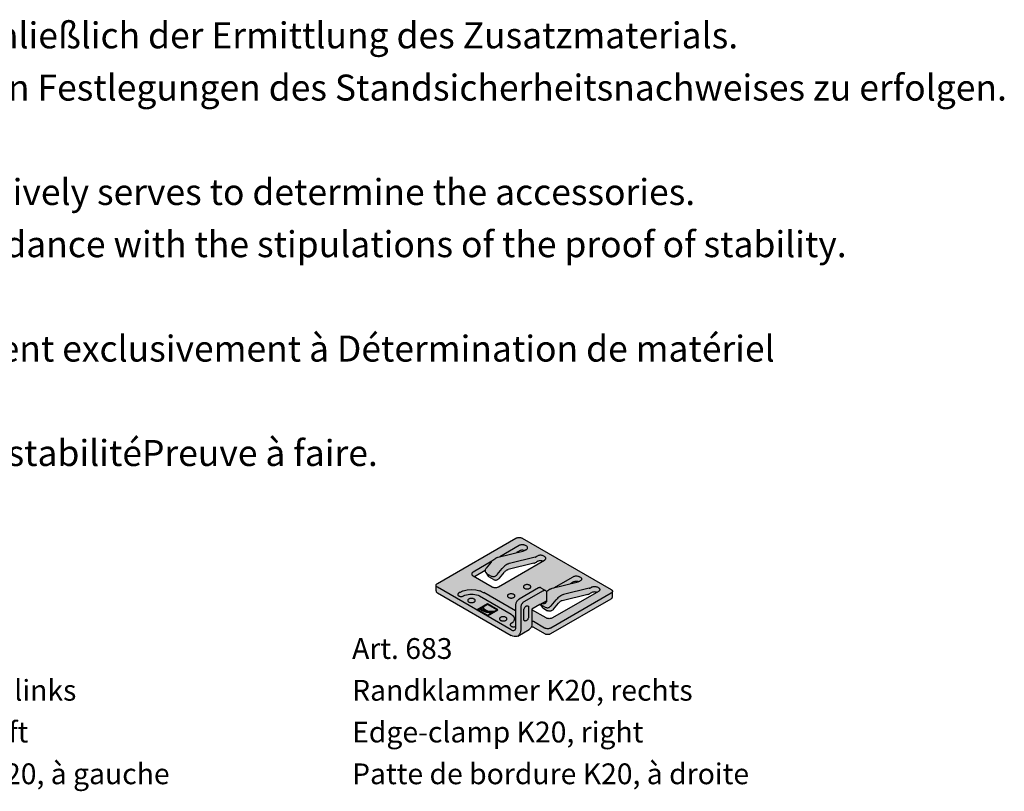
# Model space of a CAD drawing. Units: metres. Extents: x 0 to 18.9, y -0.6 to 0.9.
# Drawn here: x 17.4 to 17.8, y -0.2 to 0.2 of the extents above; entities that cross this region are included whole.
import ezdxf

# ---------------------------------------------------------------- set-up
doc = ezdxf.new("R2010")
doc.units = ezdxf.units.M
doc.linetypes.add('AUSGEZOGEN', pattern=[0])
doc.layers.add('XR$17$TB_816_1', color=7, linetype='AUSGEZOGEN')
doc.styles.add('ARIAL', font='ARIAL.TTF')

msp = doc.modelspace()

# ---------------------------------------------------------------- hatches: boundary and pattern name
at = {"layer": 'XR$17$TB_816_1', "linetype": 'AUSGEZOGEN', "lineweight": -3, "true_color": 0xd9d9d2, "transparency": 33554687}
h = msp.add_hatch(color=254, dxfattribs=at)
h.paths.add_polyline_path([(17.58926, -0.11504), (17.58981, -0.11482), (17.59028, -0.11446), (17.59065, -0.11397), (17.59093, -0.11336), (17.5907, -0.1143), (17.59515, -0.11173), (17.59562, -0.11137), (17.596, -0.11088), (17.59627, -0.11027), (17.59628, -0.11025), (17.59699, -0.11042), (17.59713, -0.11047), (17.59726, -0.11053), (17.60261, -0.11362), (17.60286, -0.11374), (17.60315, -0.11385), (17.60347, -0.11392), (17.6038, -0.11397), (17.60413, -0.11398), (17.60447, -0.11397), (17.6048, -0.11392), (17.60511, -0.11385), (17.6054, -0.11374), (17.60566, -0.11362), (17.63468, -0.09686), (17.6349, -0.09671), (17.63508, -0.09655), (17.63521, -0.09637), (17.63529, -0.09618), (17.63531, -0.09598), (17.63531, -0.09385), (17.63468, -0.09422), (17.6349, -0.09407), (17.63508, -0.0939), (17.63521, -0.09372), (17.63529, -0.09353), (17.63531, -0.09334), (17.63529, -0.09314), (17.63521, -0.09295), (17.63508, -0.09277), (17.6349, -0.0926), (17.63468, -0.09245), (17.59191, -0.06776), (17.59166, -0.06764), (17.59137, -0.06753), (17.59105, -0.06746), (17.59073, -0.06741), (17.59039, -0.0674), (17.59005, -0.06741), (17.58972, -0.06746), (17.58941, -0.06753), (17.58912, -0.06764), (17.58886, -0.06776), (17.55106, -0.08959), (17.55084, -0.08974), (17.55066, -0.0899), (17.55053, -0.09008), (17.55045, -0.09027), (17.55043, -0.09047), (17.55045, -0.09066), (17.55053, -0.09086), (17.55066, -0.09104), (17.55084, -0.0912), (17.55106, -0.09135), (17.55043, -0.09099), (17.55043, -0.09312), (17.55045, -0.09331), (17.55053, -0.0935), (17.55066, -0.09368), (17.55084, -0.09385), (17.55106, -0.094), (17.58657, -0.1145), (17.58729, -0.11485), (17.58798, -0.11506), (17.58865, -0.11512)])
h.paths.add_polyline_path([(17.6014, -0.10099), (17.60159, -0.10118), (17.60181, -0.10134), (17.6041, -0.10266), (17.60435, -0.10278), (17.60464, -0.10285), (17.60494, -0.10288), (17.60525, -0.10287), (17.60557, -0.10281), (17.60588, -0.1027), (17.60619, -0.10256), (17.60647, -0.10238), (17.60673, -0.10216), (17.60696, -0.10192), (17.60931, -0.09906), (17.60952, -0.09882), (17.60974, -0.0986), (17.60996, -0.09841), (17.61019, -0.09823), (17.61042, -0.09809), (17.61055, -0.09802), (17.61068, -0.09795), (17.6108, -0.0979), (17.61093, -0.09786), (17.61105, -0.09782), (17.62343, -0.09478), (17.62368, -0.09471), (17.62393, -0.09462), (17.62418, -0.09451), (17.62444, -0.09439), (17.62469, -0.09425), (17.62513, -0.094), (17.62539, -0.09387), (17.62568, -0.09377), (17.62599, -0.09369), (17.62632, -0.09365), (17.62666, -0.09363), (17.627, -0.09365), (17.62733, -0.09369), (17.62777, -0.0938), (17.60642, -0.10612), (17.60617, -0.10625), (17.60588, -0.10635), (17.60556, -0.10643), (17.60524, -0.10647), (17.6049, -0.10649), (17.60456, -0.10647), (17.60423, -0.10643), (17.60392, -0.10635), (17.60363, -0.10625), (17.60337, -0.10612), (17.5965, -0.10215), (17.5965, -0.10193), (17.6004, -0.09968), (17.60051, -0.09964)], flags=16)
h.paths.add_polyline_path([(17.57897, -0.08789), (17.57929, -0.08788), (17.5796, -0.08782), (17.57992, -0.08771), (17.58022, -0.08757), (17.58051, -0.08739), (17.58077, -0.08717), (17.581, -0.08693), (17.58334, -0.08407), (17.58355, -0.08383), (17.58377, -0.08361), (17.58399, -0.08342), (17.58422, -0.08324), (17.58445, -0.0831), (17.58458, -0.08303), (17.58471, -0.08296), (17.58484, -0.08291), (17.58496, -0.08287), (17.58509, -0.08283), (17.59746, -0.07979), (17.59771, -0.07972), (17.59796, -0.07963), (17.59822, -0.07952), (17.59847, -0.0794), (17.59873, -0.07926), (17.59917, -0.07901), (17.59943, -0.07888), (17.59972, -0.07878), (17.60003, -0.0787), (17.60036, -0.07866), (17.6007, -0.07864), (17.60103, -0.07866), (17.60136, -0.0787), (17.60181, -0.07881), (17.58046, -0.09113), (17.5802, -0.09126), (17.57991, -0.09136), (17.5796, -0.09144), (17.57927, -0.09148), (17.57893, -0.0915), (17.57859, -0.09148), (17.57826, -0.09144), (17.57795, -0.09136), (17.57766, -0.09126), (17.5774, -0.09113), (17.569, -0.08628), (17.57403, -0.08338), (17.57405, -0.08329), (17.57404, -0.08357), (17.57409, -0.08385), (17.57418, -0.0841), (17.57433, -0.08432), (17.57544, -0.086), (17.57562, -0.08619), (17.57584, -0.08635), (17.57813, -0.08767), (17.57839, -0.08779), (17.57867, -0.08786)], flags=16)
h.paths.add_polyline_path([(17.58861, -0.10274), (17.58886, -0.10288), (17.58886, -0.10293)], flags=16)
h.paths.add_polyline_path([(17.5773, -0.07883), (17.57689, -0.07931), (17.57724, -0.07888), (17.57728, -0.07886)], flags=16)
h.paths.add_polyline_path([(17.60293, -0.09282), (17.60273, -0.0928), (17.60251, -0.09282), (17.60227, -0.09289), (17.60203, -0.09301), (17.60267, -0.09264), (17.60311, -0.0929)], flags=16)
h.paths.add_polyline_path([(17.59125, -0.07363), (17.59158, -0.07359), (17.59191, -0.07357), (17.59225, -0.07359), (17.59258, -0.07363), (17.59297, -0.07372), (17.59296, -0.07373), (17.59287, -0.07376), (17.59275, -0.07379), (17.58907, -0.0747), (17.59039, -0.07394), (17.59064, -0.07381), (17.59093, -0.07371)], flags=16)
h.paths.add_polyline_path([(17.58808, -0.10705), (17.58815, -0.10656), (17.58808, -0.10608), (17.58829, -0.10656)], flags=16)
h.paths.add_polyline_path([(17.58886, -0.11012), (17.58886, -0.11023), (17.58822, -0.11032), (17.58845, -0.11026)], flags=16)
h.paths.add_polyline_path([(17.60354, -0.09353), (17.60354, -0.09362), (17.60349, -0.09339), (17.60339, -0.09318), (17.60361, -0.09347)], flags=16)
h.paths.add_polyline_path([(17.61721, -0.08862), (17.61754, -0.08858), (17.61788, -0.08856), (17.61822, -0.08858), (17.61855, -0.08862), (17.61893, -0.08871), (17.61884, -0.08875), (17.61872, -0.08878), (17.61503, -0.08969), (17.61635, -0.08893), (17.61661, -0.0888), (17.6169, -0.0887)], flags=16)
h.paths.add_polyline_path([(17.60352, -0.09815), (17.60348, -0.0983), (17.60341, -0.09846)], flags=16)
h.paths.add_polyline_path([(17.60303, -0.099), (17.60292, -0.0991), (17.60314, -0.09888)], flags=16)
h.paths.add_polyline_path([(17.60108, -0.09956), (17.60243, -0.09938), (17.6024, -0.09939), (17.60237, -0.0994), (17.60235, -0.09941)], flags=16)

# ---------------------------------------------------------------- linework, layer by layer
at = {"layer": 'XR$17$TB_816_1', "color": 7, "linetype": 'AUSGEZOGEN', "lineweight": -3, "transparency": 33554687}
for p, q in [((17.55106, -0.08959), (17.58886, -0.06776)), ((17.58886, -0.06776), (17.58912, -0.06764)), ((17.58912, -0.06764), (17.58941, -0.06753)), ((17.58941, -0.06753), (17.58972, -0.06746)), ((17.58972, -0.06746), (17.59005, -0.06741)), ((17.59005, -0.06741), (17.59039, -0.0674)), ((17.59039, -0.0674), (17.59072, -0.06741)), ((17.59072, -0.06741), (17.59106, -0.06746)), ((17.59125, -0.07099), (17.59093, -0.07106)), ((17.59106, -0.06746), (17.59137, -0.06753)), ((17.59158, -0.07094), (17.59125, -0.07099)), ((17.59137, -0.06753), (17.59166, -0.06764)), ((17.59192, -0.07093), (17.59158, -0.07094)), ((17.59166, -0.06764), (17.59192, -0.06776)), ((17.59192, -0.06776), (17.63468, -0.09245)), ((17.59225, -0.07094), (17.59192, -0.07093)), ((17.59258, -0.07099), (17.59225, -0.07094)), ((17.59289, -0.07106), (17.59258, -0.07099)), ((17.58037, -0.07684), (17.59275, -0.07379)), ((17.59039, -0.07129), (17.58108, -0.07666)), ((17.59039, -0.07394), (17.58907, -0.0747)), ((17.59064, -0.07116), (17.59039, -0.07129)), ((17.59064, -0.07381), (17.59039, -0.07394)), ((17.59093, -0.07106), (17.59064, -0.07116)), ((17.59093, -0.07371), (17.59064, -0.07381)), ((17.59125, -0.07363), (17.59093, -0.07371)), ((17.59158, -0.07359), (17.59125, -0.07363)), ((17.59192, -0.07357), (17.59158, -0.07359)), ((17.59225, -0.07359), (17.59192, -0.07357)), ((17.59258, -0.07363), (17.59225, -0.07359)), ((17.59289, -0.07371), (17.59258, -0.07363)), ((17.59287, -0.07376), (17.59275, -0.07379)), ((17.593, -0.07371), (17.59287, -0.07376)), ((17.59318, -0.07116), (17.59289, -0.07106)), ((17.59296, -0.07373), (17.59289, -0.07371)), ((17.59313, -0.07366), (17.593, -0.07371)), ((17.59325, -0.0736), (17.59313, -0.07366)), ((17.59344, -0.07129), (17.59318, -0.07116)), ((17.59338, -0.07353), (17.59325, -0.0736)), ((17.59338, -0.07353), (17.59382, -0.07327)), ((17.59382, -0.07151), (17.59344, -0.07129)), ((17.59404, -0.07166), (17.59382, -0.07151)), ((17.59382, -0.07327), (17.59404, -0.07313)), ((17.59422, -0.07183), (17.59404, -0.07166)), ((17.59404, -0.07313), (17.59422, -0.07296)), ((17.59435, -0.07201), (17.59422, -0.07183)), ((17.59422, -0.07296), (17.59435, -0.07278)), ((17.59443, -0.0722), (17.59435, -0.07201)), ((17.59435, -0.07278), (17.59443, -0.07259)), ((17.59446, -0.07239), (17.59443, -0.0722)), ((17.59443, -0.07259), (17.59446, -0.07239)), ((17.57728, -0.07885), (17.56824, -0.08408)), ((17.57689, -0.07931), (17.57454, -0.08217)), ((17.57689, -0.07931), (17.5773, -0.07883)), ((17.5773, -0.07883), (17.57774, -0.0784)), ((17.57774, -0.0784), (17.57819, -0.078)), ((17.57819, -0.078), (17.57865, -0.07766)), ((17.57865, -0.07766), (17.57911, -0.07736)), ((17.57911, -0.07736), (17.57936, -0.07722)), ((17.57936, -0.07722), (17.57962, -0.0771)), ((17.57962, -0.0771), (17.57987, -0.077)), ((17.57987, -0.077), (17.58012, -0.07691)), ((17.58012, -0.07691), (17.58037, -0.07684)), ((17.58046, -0.09113), (17.60261, -0.07834)), ((17.58445, -0.08045), (17.58399, -0.08074)), ((17.58471, -0.08031), (17.58445, -0.08045)), ((17.58497, -0.08019), (17.58471, -0.08031)), ((17.58522, -0.08008), (17.58497, -0.08019)), ((17.59746, -0.07979), (17.58509, -0.08283)), ((17.58547, -0.07999), (17.58522, -0.08008)), ((17.58572, -0.07992), (17.58547, -0.07999)), ((17.5981, -0.07688), (17.58572, -0.07992)), ((17.59746, -0.07979), (17.59771, -0.07972)), ((17.59771, -0.07972), (17.59796, -0.07963)), ((17.59796, -0.07963), (17.59822, -0.07952)), ((17.5981, -0.07688), (17.59822, -0.07684)), ((17.59822, -0.07684), (17.59835, -0.0768)), ((17.59822, -0.07952), (17.59847, -0.0794)), ((17.59835, -0.0768), (17.59847, -0.07675)), ((17.59847, -0.07675), (17.5986, -0.07669)), ((17.59847, -0.0794), (17.59873, -0.07926)), ((17.5986, -0.07669), (17.59873, -0.07662)), ((17.59917, -0.07636), (17.59873, -0.07662)), ((17.59917, -0.07901), (17.59873, -0.07926)), ((17.59943, -0.07623), (17.59917, -0.07636)), ((17.59943, -0.07888), (17.59917, -0.07901)), ((17.59972, -0.07613), (17.59943, -0.07623)), ((17.59972, -0.07878), (17.59943, -0.07888)), ((17.60003, -0.07606), (17.59972, -0.07613)), ((17.60003, -0.0787), (17.59972, -0.07878)), ((17.60036, -0.07601), (17.60003, -0.07606)), ((17.60036, -0.07866), (17.60003, -0.0787)), ((17.6007, -0.076), (17.60036, -0.07601)), ((17.6007, -0.07864), (17.60036, -0.07866)), ((17.60103, -0.07601), (17.6007, -0.076)), ((17.60103, -0.07866), (17.6007, -0.07864)), ((17.60136, -0.07606), (17.60103, -0.07601)), ((17.60136, -0.0787), (17.60103, -0.07866)), ((17.60168, -0.07613), (17.60136, -0.07606)), ((17.60168, -0.07878), (17.60136, -0.0787)), ((17.60197, -0.07623), (17.60168, -0.07613)), ((17.60179, -0.07882), (17.60168, -0.07878)), ((17.60222, -0.07636), (17.60197, -0.07623)), ((17.60261, -0.07658), (17.60222, -0.07636)), ((17.60283, -0.07673), (17.60261, -0.07658)), ((17.60261, -0.07834), (17.60283, -0.0782)), ((17.603, -0.0769), (17.60283, -0.07673)), ((17.60283, -0.0782), (17.603, -0.07803)), ((17.60313, -0.07708), (17.603, -0.0769)), ((17.603, -0.07803), (17.60313, -0.07785)), ((17.60321, -0.07727), (17.60313, -0.07708)), ((17.60313, -0.07785), (17.60321, -0.07766)), ((17.60324, -0.07746), (17.60321, -0.07727)), ((17.60321, -0.07766), (17.60324, -0.07746)), ((17.56763, -0.08476), (17.56761, -0.08496)), ((17.56761, -0.08496), (17.56763, -0.08515)), ((17.56771, -0.08457), (17.56763, -0.08476)), ((17.56763, -0.08515), (17.56771, -0.08534)), ((17.56784, -0.08439), (17.56771, -0.08457)), ((17.56802, -0.08423), (17.56784, -0.08439)), ((17.56824, -0.08408), (17.56802, -0.08423)), ((17.57405, -0.08337), (17.569, -0.08628)), ((17.57405, -0.08329), (17.57404, -0.08357)), ((17.57404, -0.08357), (17.57409, -0.08385)), ((17.5741, -0.083), (17.57405, -0.08329)), ((17.57409, -0.08385), (17.57418, -0.0841)), ((17.5742, -0.08271), (17.5741, -0.083)), ((17.57418, -0.0841), (17.57433, -0.08432)), ((17.57435, -0.08243), (17.5742, -0.08271)), ((17.57433, -0.08432), (17.57451, -0.08452)), ((17.57433, -0.08432), (17.57544, -0.086)), ((17.57454, -0.08217), (17.57435, -0.08243)), ((17.57451, -0.08452), (17.57473, -0.08468)), ((17.57473, -0.08468), (17.57702, -0.086)), ((17.57989, -0.08525), (17.58223, -0.08239)), ((17.581, -0.08693), (17.58334, -0.08407)), ((17.58265, -0.08192), (17.58223, -0.08239)), ((17.58309, -0.08148), (17.58265, -0.08192)), ((17.58353, -0.08109), (17.58309, -0.08148)), ((17.58355, -0.08383), (17.58334, -0.08407)), ((17.58399, -0.08074), (17.58353, -0.08109)), ((17.58377, -0.08361), (17.58355, -0.08383)), ((17.58399, -0.08342), (17.58377, -0.08361)), ((17.58422, -0.08324), (17.58399, -0.08342)), ((17.58445, -0.0831), (17.58422, -0.08324)), ((17.58445, -0.0831), (17.58458, -0.08303)), ((17.58458, -0.08303), (17.58471, -0.08296)), ((17.58471, -0.08296), (17.58484, -0.08291)), ((17.58484, -0.08291), (17.58496, -0.08287)), ((17.58496, -0.08287), (17.58509, -0.08283)), ((17.55053, -0.09008), (17.55066, -0.0899)), ((17.55066, -0.0899), (17.55084, -0.08974)), ((17.55084, -0.08974), (17.55106, -0.08959)), ((17.56771, -0.08534), (17.56784, -0.08553)), ((17.56784, -0.08553), (17.56802, -0.08569)), ((17.56802, -0.08569), (17.56824, -0.08584)), ((17.56824, -0.08584), (17.5774, -0.09113)), ((17.57562, -0.08619), (17.57544, -0.086)), ((17.57584, -0.08635), (17.57562, -0.08619)), ((17.57813, -0.08767), (17.57584, -0.08635)), ((17.57702, -0.086), (17.57728, -0.08611)), ((17.57728, -0.08611), (17.57756, -0.08619)), ((17.57756, -0.08619), (17.57786, -0.08622)), ((17.57786, -0.08622), (17.57818, -0.08621)), ((17.57813, -0.08767), (17.57839, -0.08779)), ((17.57818, -0.08621), (17.57849, -0.08614)), ((17.57839, -0.08779), (17.57867, -0.08786)), ((17.57849, -0.08614), (17.57881, -0.08604)), ((17.57867, -0.08786), (17.57897, -0.08789)), ((17.57881, -0.08604), (17.57911, -0.08589)), ((17.57897, -0.08789), (17.57929, -0.08788)), ((17.57911, -0.08589), (17.5794, -0.08571)), ((17.57929, -0.08788), (17.57961, -0.08782)), ((17.5794, -0.08571), (17.57966, -0.0855)), ((17.57961, -0.08782), (17.57992, -0.08771)), ((17.57966, -0.0855), (17.57989, -0.08525)), ((17.57992, -0.08771), (17.58022, -0.08757)), ((17.58022, -0.08757), (17.58051, -0.08739)), ((17.58051, -0.08739), (17.58077, -0.08717)), ((17.58077, -0.08717), (17.581, -0.08693)), ((17.60634, -0.09183), (17.61872, -0.08878)), ((17.60704, -0.09166), (17.61635, -0.08628)), ((17.61635, -0.08893), (17.61503, -0.08969)), ((17.61635, -0.08628), (17.61661, -0.08615)), ((17.61661, -0.0888), (17.61635, -0.08893)), ((17.61661, -0.08615), (17.6169, -0.08605)), ((17.6169, -0.0887), (17.61661, -0.0888)), ((17.6169, -0.08605), (17.61721, -0.08598)), ((17.61721, -0.08862), (17.6169, -0.0887)), ((17.61721, -0.08598), (17.61754, -0.08593)), ((17.61754, -0.08858), (17.61721, -0.08862)), ((17.61754, -0.08593), (17.61788, -0.08592)), ((17.61788, -0.08856), (17.61754, -0.08858)), ((17.61788, -0.08592), (17.61822, -0.08593)), ((17.61822, -0.08858), (17.61788, -0.08856)), ((17.61822, -0.08593), (17.61855, -0.08598)), ((17.61855, -0.08862), (17.61822, -0.08858)), ((17.61855, -0.08598), (17.61886, -0.08605)), ((17.61886, -0.0887), (17.61855, -0.08862)), ((17.61884, -0.08875), (17.61872, -0.08878)), ((17.61896, -0.0887), (17.61884, -0.08875)), ((17.61886, -0.08605), (17.61915, -0.08615)), ((17.61892, -0.08872), (17.61886, -0.0887)), ((17.61909, -0.08865), (17.61896, -0.0887)), ((17.61922, -0.08859), (17.61909, -0.08865)), ((17.61915, -0.08615), (17.61941, -0.08628)), ((17.61935, -0.08852), (17.61922, -0.08859)), ((17.61979, -0.08826), (17.61935, -0.08852)), ((17.61979, -0.0865), (17.61941, -0.08628)), ((17.61979, -0.0865), (17.62001, -0.08665)), ((17.62001, -0.08812), (17.61979, -0.08826)), ((17.62001, -0.08665), (17.62019, -0.08682)), ((17.62019, -0.08795), (17.62001, -0.08812)), ((17.62019, -0.08682), (17.62032, -0.087)), ((17.62032, -0.08777), (17.62019, -0.08795)), ((17.62032, -0.087), (17.62039, -0.08719)), ((17.62039, -0.08758), (17.62032, -0.08777)), ((17.62039, -0.08719), (17.62042, -0.08738)), ((17.62042, -0.08738), (17.62039, -0.08758)), ((17.55043, -0.09047), (17.55045, -0.09027)), ((17.55045, -0.09066), (17.55043, -0.09047)), ((17.55043, -0.09312), (17.55043, -0.09047)), ((17.55043, -0.09312), (17.55045, -0.09331)), ((17.55045, -0.09027), (17.55053, -0.09008)), ((17.55053, -0.09086), (17.55045, -0.09066)), ((17.55045, -0.09331), (17.55053, -0.0935)), ((17.55066, -0.09104), (17.55053, -0.09086)), ((17.55053, -0.0935), (17.55066, -0.09368)), ((17.55084, -0.0912), (17.55066, -0.09104)), ((17.55066, -0.09368), (17.55084, -0.09385)), ((17.55106, -0.09135), (17.55084, -0.0912)), ((17.55084, -0.09385), (17.55106, -0.094)), ((17.58657, -0.11185), (17.55106, -0.09135)), ((17.55106, -0.094), (17.58657, -0.1145)), ((17.56097, -0.09459), (17.56091, -0.09473)), ((17.56107, -0.09445), (17.56097, -0.09459)), ((17.56107, -0.09445), (17.56121, -0.09427)), ((17.56121, -0.09427), (17.56133, -0.09416)), ((17.56133, -0.09416), (17.56147, -0.09404)), ((17.56147, -0.09404), (17.56162, -0.09392)), ((17.5618, -0.09384), (17.56162, -0.09392)), ((17.5618, -0.09384), (17.56336, -0.09314)), ((17.56336, -0.09314), (17.56353, -0.09309)), ((17.56353, -0.09309), (17.56544, -0.09264)), ((17.56544, -0.09264), (17.56748, -0.09248)), ((17.56581, -0.09478), (17.56663, -0.09467)), ((17.56663, -0.09467), (17.56748, -0.09463)), ((17.56748, -0.09248), (17.56952, -0.09264)), ((17.56748, -0.09463), (17.56832, -0.09467)), ((17.56832, -0.09467), (17.56915, -0.09478)), ((17.56952, -0.09264), (17.57142, -0.09309)), ((17.57159, -0.09314), (17.57142, -0.09309)), ((17.57159, -0.09314), (17.57316, -0.09384)), ((17.57316, -0.09384), (17.57334, -0.09392)), ((17.58861, -0.10274), (17.57334, -0.09392)), ((17.5774, -0.09113), (17.57766, -0.09126)), ((17.57766, -0.09126), (17.57795, -0.09136)), ((17.57795, -0.09136), (17.57826, -0.09144)), ((17.57826, -0.09144), (17.57859, -0.09148)), ((17.57859, -0.09148), (17.57893, -0.0915)), ((17.57893, -0.0915), (17.57927, -0.09148)), ((17.57927, -0.09148), (17.5796, -0.09144)), ((17.5796, -0.09144), (17.57991, -0.09136)), ((17.57991, -0.09136), (17.5802, -0.09126)), ((17.5802, -0.09126), (17.58046, -0.09113)), ((17.58552, -0.09471), (17.58531, -0.09481)), ((17.58576, -0.09462), (17.58552, -0.09471)), ((17.58602, -0.09456), (17.58576, -0.09462)), ((17.58629, -0.09452), (17.58602, -0.09456)), ((17.58657, -0.09451), (17.58629, -0.09452)), ((17.58685, -0.09452), (17.58657, -0.09451)), ((17.58712, -0.09456), (17.58685, -0.09452)), ((17.58738, -0.09462), (17.58712, -0.09456)), ((17.58762, -0.09471), (17.58738, -0.09462)), ((17.58783, -0.09481), (17.58762, -0.09471)), ((17.59974, -0.09168), (17.59039, -0.09708)), ((17.59245, -0.09097), (17.59242, -0.09113)), ((17.59242, -0.09113), (17.59245, -0.09129)), ((17.59251, -0.09081), (17.59245, -0.09097)), ((17.59245, -0.09129), (17.59251, -0.09145)), ((17.59262, -0.09066), (17.59251, -0.09081)), ((17.59251, -0.09145), (17.59262, -0.0916)), ((17.59276, -0.09053), (17.59262, -0.09066)), ((17.59262, -0.0916), (17.59276, -0.09174)), ((17.60203, -0.09301), (17.59268, -0.09841)), ((17.59295, -0.0904), (17.59276, -0.09053)), ((17.59276, -0.09174), (17.59295, -0.09186)), ((17.59316, -0.0903), (17.59295, -0.0904)), ((17.59295, -0.09186), (17.59316, -0.09196)), ((17.5934, -0.09022), (17.59316, -0.0903)), ((17.59316, -0.09196), (17.5934, -0.09205)), ((17.59365, -0.09015), (17.5934, -0.09022)), ((17.5934, -0.09205), (17.59365, -0.09211)), ((17.59393, -0.09012), (17.59365, -0.09015)), ((17.59365, -0.09211), (17.59393, -0.09215)), ((17.59421, -0.0901), (17.59393, -0.09012)), ((17.59393, -0.09215), (17.59421, -0.09216)), ((17.59448, -0.09012), (17.59421, -0.0901)), ((17.59421, -0.09216), (17.59448, -0.09215)), ((17.59476, -0.09015), (17.59448, -0.09012)), ((17.59448, -0.09215), (17.59476, -0.09211)), ((17.59502, -0.09022), (17.59476, -0.09015)), ((17.59476, -0.09211), (17.59502, -0.09205)), ((17.59525, -0.0903), (17.59502, -0.09022)), ((17.59502, -0.09205), (17.59525, -0.09196)), ((17.59547, -0.0904), (17.59525, -0.0903)), ((17.59525, -0.09196), (17.59547, -0.09186)), ((17.59565, -0.09053), (17.59547, -0.0904)), ((17.59547, -0.09186), (17.59565, -0.09174)), ((17.59579, -0.09066), (17.59565, -0.09053)), ((17.59565, -0.09174), (17.59579, -0.0916)), ((17.5959, -0.09081), (17.59579, -0.09066)), ((17.59579, -0.0916), (17.5959, -0.09145)), ((17.59597, -0.09097), (17.5959, -0.09081)), ((17.5959, -0.09145), (17.59597, -0.09129)), ((17.59599, -0.09113), (17.59597, -0.09097)), ((17.59597, -0.09129), (17.59599, -0.09113)), ((17.59998, -0.09157), (17.59974, -0.09168)), ((17.60021, -0.0915), (17.59998, -0.09157)), ((17.60044, -0.09147), (17.60021, -0.0915)), ((17.60064, -0.0915), (17.60044, -0.09147)), ((17.60082, -0.09158), (17.60064, -0.0915)), ((17.60082, -0.09158), (17.60311, -0.0929)), ((17.60203, -0.09301), (17.60227, -0.09289)), ((17.60227, -0.09289), (17.60251, -0.09282)), ((17.60251, -0.09282), (17.60273, -0.0928)), ((17.60273, -0.0928), (17.60293, -0.09282)), ((17.60293, -0.09282), (17.60311, -0.0929)), ((17.60311, -0.0929), (17.60327, -0.09302)), ((17.60327, -0.09302), (17.60339, -0.09318)), ((17.60339, -0.09318), (17.60349, -0.09338)), ((17.60349, -0.09338), (17.60354, -0.09362)), ((17.60353, -0.09356), (17.6037, -0.09339)), ((17.60354, -0.09362), (17.60356, -0.09389)), ((17.60356, -0.09389), (17.60356, -0.09785)), ((17.6037, -0.09339), (17.60415, -0.09299)), ((17.60415, -0.09299), (17.60461, -0.09265)), ((17.60461, -0.09265), (17.60507, -0.09235)), ((17.60507, -0.09235), (17.60533, -0.09222)), ((17.60533, -0.09222), (17.60559, -0.09209)), ((17.60559, -0.09209), (17.60584, -0.09199)), ((17.63468, -0.09422), (17.60566, -0.11097)), ((17.60584, -0.09199), (17.60609, -0.0919)), ((17.60609, -0.0919), (17.60634, -0.09183)), ((17.62857, -0.09334), (17.60643, -0.10612)), ((17.62406, -0.09187), (17.61168, -0.09492)), ((17.62343, -0.09478), (17.62368, -0.09471)), ((17.62368, -0.09471), (17.62393, -0.09462)), ((17.62393, -0.09462), (17.62418, -0.09451)), ((17.62406, -0.09187), (17.62419, -0.09183)), ((17.62418, -0.09451), (17.62444, -0.09439)), ((17.62419, -0.09183), (17.62431, -0.09179)), ((17.62431, -0.09179), (17.62444, -0.09174)), ((17.62444, -0.09174), (17.62457, -0.09168)), ((17.62444, -0.09439), (17.62469, -0.09425)), ((17.62457, -0.09168), (17.62469, -0.09161)), ((17.62469, -0.09161), (17.62514, -0.09135)), ((17.62514, -0.094), (17.62469, -0.09425)), ((17.62514, -0.09135), (17.62539, -0.09123)), ((17.62539, -0.09387), (17.62514, -0.094)), ((17.62539, -0.09123), (17.62568, -0.09112)), ((17.62568, -0.09377), (17.62539, -0.09387)), ((17.62568, -0.09112), (17.62599, -0.09105)), ((17.62599, -0.09369), (17.62568, -0.09377)), ((17.62599, -0.09105), (17.62632, -0.091)), ((17.62632, -0.09365), (17.62599, -0.09369)), ((17.62632, -0.091), (17.62666, -0.09099)), ((17.62666, -0.09363), (17.62632, -0.09365)), ((17.62666, -0.09099), (17.627, -0.091)), ((17.627, -0.09365), (17.62666, -0.09363)), ((17.627, -0.091), (17.62733, -0.09105)), ((17.62733, -0.09369), (17.627, -0.09365)), ((17.62733, -0.09105), (17.62764, -0.09112)), ((17.62764, -0.09377), (17.62733, -0.09369)), ((17.62764, -0.09112), (17.62793, -0.09123)), ((17.62775, -0.09381), (17.62764, -0.09377)), ((17.62793, -0.09123), (17.62819, -0.09135)), ((17.62819, -0.09135), (17.62857, -0.09157)), ((17.62857, -0.09157), (17.62879, -0.09172)), ((17.62879, -0.09319), (17.62857, -0.09334)), ((17.62879, -0.09172), (17.62897, -0.09189)), ((17.62897, -0.09302), (17.62879, -0.09319)), ((17.62897, -0.09189), (17.6291, -0.09207)), ((17.6291, -0.09284), (17.62897, -0.09302)), ((17.6291, -0.09207), (17.62918, -0.09226)), ((17.62918, -0.09265), (17.6291, -0.09284)), ((17.62918, -0.09226), (17.6292, -0.09245)), ((17.6292, -0.09245), (17.62918, -0.09265)), ((17.63468, -0.09245), (17.6349, -0.0926)), ((17.6349, -0.09407), (17.63468, -0.09422)), ((17.6349, -0.0926), (17.63508, -0.09277)), ((17.63508, -0.0939), (17.6349, -0.09407)), ((17.63508, -0.09277), (17.63521, -0.09295)), ((17.63521, -0.09372), (17.63508, -0.0939)), ((17.63521, -0.09295), (17.63529, -0.09314)), ((17.63529, -0.09353), (17.63521, -0.09372)), ((17.63529, -0.09314), (17.63531, -0.09334)), ((17.63531, -0.09334), (17.63529, -0.09353)), ((17.63531, -0.09598), (17.63531, -0.09334)), ((17.56091, -0.09473), (17.56089, -0.09488)), ((17.56089, -0.09488), (17.56091, -0.09502)), ((17.56091, -0.09502), (17.56097, -0.09517)), ((17.56097, -0.09517), (17.56107, -0.0953)), ((17.56107, -0.0953), (17.5612, -0.09543)), ((17.5612, -0.09543), (17.56137, -0.09554)), ((17.56137, -0.09554), (17.56156, -0.09564)), ((17.56156, -0.09564), (17.56178, -0.09571)), ((17.56178, -0.09571), (17.56201, -0.09577)), ((17.56201, -0.09577), (17.56226, -0.0958)), ((17.56226, -0.0958), (17.56251, -0.09581)), ((17.56251, -0.09581), (17.56277, -0.0958)), ((17.56277, -0.0958), (17.56301, -0.09577)), ((17.56301, -0.09577), (17.56325, -0.09571)), ((17.56325, -0.09571), (17.56347, -0.09564)), ((17.56347, -0.09564), (17.56366, -0.09554)), ((17.56366, -0.09554), (17.5643, -0.09522)), ((17.5643, -0.09522), (17.56503, -0.09497)), ((17.56503, -0.09497), (17.56581, -0.09478)), ((17.56572, -0.09758), (17.5657, -0.09774)), ((17.5657, -0.09774), (17.56572, -0.09791)), ((17.56578, -0.09743), (17.56572, -0.09758)), ((17.56572, -0.09791), (17.56578, -0.09806)), ((17.56589, -0.09728), (17.56578, -0.09743)), ((17.56578, -0.09806), (17.56589, -0.09821)), ((17.56603, -0.09714), (17.56589, -0.09728)), ((17.56589, -0.09821), (17.56603, -0.09835)), ((17.56622, -0.09702), (17.56603, -0.09714)), ((17.56603, -0.09835), (17.56622, -0.09847)), ((17.56643, -0.09691), (17.56622, -0.09702)), ((17.56622, -0.09847), (17.56643, -0.09858)), ((17.56667, -0.09683), (17.56643, -0.09691)), ((17.56643, -0.09858), (17.56667, -0.09866)), ((17.56693, -0.09677), (17.56667, -0.09683)), ((17.56667, -0.09866), (17.56693, -0.09872)), ((17.5672, -0.09673), (17.56693, -0.09677)), ((17.56693, -0.09872), (17.5672, -0.09876)), ((17.56748, -0.09672), (17.5672, -0.09673)), ((17.5672, -0.09876), (17.56748, -0.09877)), ((17.56776, -0.09673), (17.56748, -0.09672)), ((17.56748, -0.09877), (17.56776, -0.09876)), ((17.56803, -0.09677), (17.56776, -0.09673)), ((17.56776, -0.09876), (17.56803, -0.09872)), ((17.56829, -0.09683), (17.56803, -0.09677)), ((17.56803, -0.09872), (17.56829, -0.09866)), ((17.56852, -0.09691), (17.56829, -0.09683)), ((17.56829, -0.09866), (17.56852, -0.09858)), ((17.56874, -0.09702), (17.56852, -0.09691)), ((17.56852, -0.09858), (17.56874, -0.09847)), ((17.56892, -0.09714), (17.56874, -0.09702)), ((17.56874, -0.09847), (17.56892, -0.09835)), ((17.56906, -0.09728), (17.56892, -0.09714)), ((17.56892, -0.09835), (17.56906, -0.09821)), ((17.56917, -0.09743), (17.56906, -0.09728)), ((17.56906, -0.09821), (17.56917, -0.09806)), ((17.56915, -0.09478), (17.56993, -0.09497)), ((17.56924, -0.09758), (17.56917, -0.09743)), ((17.56917, -0.09806), (17.56924, -0.09791)), ((17.56926, -0.09774), (17.56924, -0.09758)), ((17.56924, -0.09791), (17.56926, -0.09774)), ((17.56993, -0.09497), (17.57065, -0.09522)), ((17.57524, -0.09936), (17.57027, -0.10222)), ((17.57065, -0.09522), (17.57129, -0.09554)), ((17.57129, -0.09554), (17.58657, -0.10436)), ((17.57524, -0.09971), (17.57524, -0.09936)), ((17.5802, -0.10222), (17.57524, -0.09936)), ((17.58481, -0.09538), (17.58479, -0.09554)), ((17.58479, -0.09554), (17.58481, -0.0957)), ((17.58487, -0.09522), (17.58481, -0.09538)), ((17.58481, -0.0957), (17.58487, -0.09586)), ((17.58498, -0.09507), (17.58487, -0.09522)), ((17.58487, -0.09586), (17.58498, -0.09601)), ((17.58513, -0.09494), (17.58498, -0.09507)), ((17.58498, -0.09601), (17.58513, -0.09614)), ((17.58531, -0.09481), (17.58513, -0.09494)), ((17.58513, -0.09614), (17.58531, -0.09627)), ((17.58531, -0.09627), (17.58552, -0.09637)), ((17.58552, -0.09637), (17.58576, -0.09646)), ((17.58576, -0.09646), (17.58602, -0.09652)), ((17.58602, -0.09652), (17.58629, -0.09656)), ((17.58629, -0.09656), (17.58657, -0.09657)), ((17.58657, -0.09657), (17.58685, -0.09656)), ((17.58685, -0.09656), (17.58712, -0.09652)), ((17.58712, -0.09652), (17.58738, -0.09646)), ((17.58738, -0.09646), (17.58762, -0.09637)), ((17.58762, -0.09637), (17.58783, -0.09627)), ((17.58801, -0.09494), (17.58783, -0.09481)), ((17.58783, -0.09627), (17.58801, -0.09614)), ((17.58816, -0.09507), (17.58801, -0.09494)), ((17.58801, -0.09614), (17.58816, -0.09601)), ((17.58826, -0.09522), (17.58816, -0.09507)), ((17.58816, -0.09601), (17.58826, -0.09586)), ((17.58833, -0.09538), (17.58826, -0.09522)), ((17.58826, -0.09586), (17.58833, -0.0957)), ((17.58835, -0.09554), (17.58833, -0.09538)), ((17.58833, -0.0957), (17.58835, -0.09554)), ((17.58886, -0.09973), (17.58888, -0.09944)), ((17.58888, -0.09944), (17.58893, -0.09914)), ((17.58893, -0.09914), (17.58903, -0.09883)), ((17.58903, -0.09883), (17.58915, -0.09852)), ((17.58915, -0.09852), (17.58931, -0.09822)), ((17.58931, -0.09822), (17.58949, -0.09794)), ((17.58949, -0.09794), (17.58969, -0.09768)), ((17.58969, -0.09768), (17.58992, -0.09744)), ((17.58992, -0.09744), (17.59015, -0.09724)), ((17.59015, -0.09724), (17.59039, -0.09708)), ((17.59178, -0.09926), (17.5916, -0.09955)), ((17.59199, -0.099), (17.59178, -0.09926)), ((17.59221, -0.09877), (17.59199, -0.099)), ((17.59244, -0.09857), (17.59221, -0.09877)), ((17.59268, -0.09841), (17.59244, -0.09857)), ((17.60042, -0.09967), (17.60356, -0.09785)), ((17.60235, -0.09941), (17.60054, -0.09963)), ((17.60237, -0.0994), (17.60235, -0.09941)), ((17.6024, -0.09939), (17.60237, -0.0994)), ((17.60243, -0.09939), (17.6024, -0.09939)), ((17.60246, -0.09937), (17.60243, -0.09939)), ((17.60249, -0.09936), (17.60246, -0.09937)), ((17.6028, -0.09918), (17.60249, -0.09936)), ((17.60292, -0.0991), (17.6028, -0.09918)), ((17.60303, -0.099), (17.60292, -0.0991)), ((17.60314, -0.09888), (17.60303, -0.099)), ((17.60325, -0.09875), (17.60314, -0.09888)), ((17.60334, -0.09861), (17.60325, -0.09875)), ((17.60341, -0.09846), (17.60334, -0.09861)), ((17.60348, -0.0983), (17.60341, -0.09846)), ((17.60352, -0.09815), (17.60348, -0.0983)), ((17.60355, -0.098), (17.60352, -0.09815)), ((17.60356, -0.09785), (17.60355, -0.098)), ((17.60566, -0.11362), (17.63468, -0.09686)), ((17.60585, -0.10024), (17.6082, -0.09739)), ((17.60696, -0.10192), (17.60931, -0.09906)), ((17.60862, -0.09691), (17.6082, -0.09739)), ((17.60905, -0.09647), (17.60862, -0.09691)), ((17.6095, -0.09608), (17.60905, -0.09647)), ((17.60952, -0.09882), (17.60931, -0.09906)), ((17.60996, -0.09574), (17.6095, -0.09608)), ((17.60974, -0.0986), (17.60952, -0.09882)), ((17.60996, -0.09841), (17.60974, -0.0986)), ((17.61042, -0.09544), (17.60996, -0.09574)), ((17.61019, -0.09823), (17.60996, -0.09841)), ((17.61042, -0.09809), (17.61019, -0.09823)), ((17.61068, -0.0953), (17.61042, -0.09544)), ((17.61055, -0.09802), (17.61042, -0.09809)), ((17.61068, -0.09796), (17.61055, -0.09802)), ((17.61093, -0.09518), (17.61068, -0.0953)), ((17.6108, -0.0979), (17.61068, -0.09796)), ((17.61093, -0.09786), (17.6108, -0.0979)), ((17.61118, -0.09507), (17.61093, -0.09518)), ((17.61105, -0.09782), (17.61093, -0.09786)), ((17.62343, -0.09478), (17.61105, -0.09782)), ((17.61144, -0.09499), (17.61118, -0.09507)), ((17.61168, -0.09492), (17.61144, -0.09499)), ((17.63468, -0.09686), (17.6349, -0.09671)), ((17.6349, -0.09671), (17.63508, -0.09655)), ((17.63508, -0.09655), (17.63521, -0.09637)), ((17.63521, -0.09637), (17.63529, -0.09618)), ((17.63529, -0.09618), (17.63531, -0.09598)), ((17.57027, -0.10222), (17.57524, -0.10509)), ((17.57088, -0.10222), (17.57066, -0.10245)), ((17.57165, -0.10178), (17.57088, -0.10222)), ((17.57088, -0.10222), (17.57524, -0.10474)), ((17.57165, -0.10178), (17.57244, -0.10242)), ((17.57173, -0.10185), (17.57191, -0.10165)), ((17.57173, -0.10185), (17.57186, -0.10171)), ((17.57181, -0.10177), (17.57173, -0.10185)), ((17.57173, -0.10185), (17.57175, -0.10182)), ((17.57175, -0.10182), (17.57181, -0.10177)), ((17.57186, -0.10171), (17.57181, -0.10177)), ((17.57191, -0.10165), (17.57186, -0.10171)), ((17.57196, -0.1016), (17.57191, -0.10165)), ((17.57273, -0.10116), (17.57196, -0.1016)), ((17.57196, -0.1016), (17.57233, -0.10195)), ((17.57233, -0.10195), (17.57278, -0.10226)), ((17.57244, -0.10242), (17.57348, -0.10294)), ((17.57292, -0.10155), (17.57273, -0.10116)), ((17.57273, -0.10116), (17.57276, -0.10117)), ((17.57276, -0.10117), (17.57279, -0.10118)), ((17.57278, -0.10226), (17.57328, -0.10254)), ((17.57279, -0.10118), (17.57282, -0.10119)), ((17.57282, -0.10119), (17.57285, -0.10119)), ((17.57285, -0.10119), (17.57288, -0.1012)), ((17.57288, -0.1012), (17.57306, -0.10099)), ((17.57288, -0.1012), (17.57302, -0.10104)), ((17.57297, -0.10109), (17.57288, -0.1012)), ((17.57288, -0.1012), (17.57293, -0.10115)), ((17.57289, -0.10126), (17.57288, -0.1012)), ((17.57294, -0.10144), (17.57289, -0.10126)), ((17.57322, -0.10192), (17.57292, -0.10155)), ((17.57293, -0.10115), (17.57297, -0.10109)), ((17.57305, -0.10169), (17.57294, -0.10144)), ((17.57302, -0.10104), (17.57297, -0.10109)), ((17.57306, -0.10099), (17.57302, -0.10104)), ((17.5732, -0.1019), (17.57305, -0.10169)), ((17.57311, -0.10094), (17.57306, -0.10099)), ((17.57524, -0.09971), (17.57311, -0.10094)), ((17.57311, -0.10094), (17.57327, -0.10137)), ((17.57361, -0.10226), (17.57322, -0.10192)), ((17.57327, -0.10137), (17.57356, -0.10177)), ((17.57328, -0.10254), (17.57385, -0.10278)), ((17.57348, -0.10294), (17.57469, -0.1033)), ((17.57356, -0.10177), (17.57399, -0.10213)), ((17.5741, -0.10255), (17.57361, -0.10226)), ((17.57385, -0.10278), (17.57447, -0.10298)), ((17.57399, -0.10213), (17.57454, -0.10244)), ((17.57466, -0.1028), (17.5741, -0.10255)), ((17.57447, -0.10298), (17.57513, -0.10312)), ((17.57454, -0.10244), (17.57517, -0.10268)), ((17.57529, -0.10299), (17.57466, -0.1028)), ((17.57469, -0.1033), (17.57602, -0.10349)), ((17.57513, -0.10312), (17.57581, -0.10322)), ((17.57517, -0.10268), (17.57587, -0.10285)), ((17.57959, -0.10222), (17.57524, -0.09971)), ((17.57524, -0.10509), (17.5802, -0.10222)), ((17.57524, -0.10474), (17.57739, -0.1035)), ((17.57596, -0.10312), (17.57529, -0.10299)), ((17.57581, -0.10322), (17.57651, -0.10326)), ((17.57587, -0.10285), (17.57662, -0.10293)), ((17.57666, -0.10318), (17.57596, -0.10312)), ((17.57602, -0.10349), (17.57739, -0.1035)), ((17.57651, -0.10326), (17.57721, -0.10325)), ((17.57662, -0.10293), (17.57738, -0.10292)), ((17.57737, -0.10318), (17.57666, -0.10318)), ((17.57721, -0.10325), (17.57791, -0.10319)), ((17.57806, -0.10311), (17.57737, -0.10318)), ((17.57738, -0.10292), (17.57812, -0.10284)), ((17.57739, -0.1035), (17.57752, -0.10353)), ((17.57752, -0.10353), (17.57764, -0.10355)), ((17.57764, -0.10355), (17.57777, -0.10358)), ((17.57777, -0.10358), (17.57784, -0.10359)), ((17.57791, -0.10319), (17.57806, -0.10311)), ((17.57793, -0.10328), (17.57791, -0.10319)), ((17.57795, -0.10336), (17.57793, -0.10328)), ((17.57797, -0.10344), (17.57795, -0.10336)), ((17.57799, -0.1035), (17.57797, -0.10344)), ((17.57806, -0.10311), (17.57825, -0.10312)), ((17.57812, -0.10284), (17.57882, -0.10267)), ((17.57825, -0.10312), (17.57843, -0.10312)), ((17.57843, -0.10312), (17.57861, -0.10311)), ((17.57861, -0.10311), (17.57867, -0.10311)), ((17.57882, -0.10267), (17.57959, -0.10222)), ((17.57959, -0.10222), (17.57981, -0.10245)), ((17.58886, -0.10292), (17.58861, -0.10274)), ((17.58886, -0.11053), (17.58886, -0.09973)), ((17.59117, -0.10076), (17.59115, -0.10105)), ((17.59115, -0.10105), (17.59115, -0.11185)), ((17.59123, -0.10046), (17.59117, -0.10076)), ((17.59132, -0.10015), (17.59123, -0.10046)), ((17.59144, -0.09985), (17.59132, -0.10015)), ((17.5916, -0.09955), (17.59144, -0.09985)), ((17.59268, -0.10237), (17.59269, -0.10216)), ((17.59268, -0.10678), (17.59268, -0.10237)), ((17.59269, -0.10216), (17.59273, -0.10193)), ((17.59273, -0.10193), (17.5928, -0.1017)), ((17.5928, -0.1017), (17.5929, -0.10147)), ((17.5929, -0.10147), (17.59301, -0.10125)), ((17.59301, -0.10125), (17.59315, -0.10103)), ((17.59315, -0.10103), (17.5933, -0.10083)), ((17.5933, -0.10083), (17.59347, -0.10066)), ((17.59347, -0.10066), (17.59364, -0.10051)), ((17.59364, -0.10051), (17.59382, -0.10039)), ((17.59382, -0.10039), (17.594, -0.1003)), ((17.594, -0.1003), (17.59418, -0.10025)), ((17.59418, -0.10025), (17.59434, -0.10023)), ((17.59434, -0.10023), (17.5945, -0.10025)), ((17.5945, -0.10025), (17.59463, -0.10031)), ((17.59463, -0.10031), (17.59475, -0.1004)), ((17.59475, -0.1004), (17.59484, -0.10052)), ((17.59484, -0.10052), (17.59491, -0.10068)), ((17.59491, -0.10068), (17.59495, -0.10085)), ((17.59495, -0.10085), (17.59497, -0.10105)), ((17.59497, -0.10105), (17.59497, -0.10546)), ((17.6004, -0.09968), (17.5965, -0.10193)), ((17.5965, -0.10193), (17.5965, -0.10877)), ((17.60337, -0.10612), (17.5965, -0.10215)), ((17.60043, -0.09967), (17.6004, -0.09968)), ((17.60045, -0.09965), (17.60043, -0.09967)), ((17.60048, -0.09964), (17.60045, -0.09965)), ((17.60051, -0.09964), (17.60048, -0.09964)), ((17.60054, -0.09963), (17.60051, -0.09964)), ((17.60051, -0.09964), (17.6014, -0.10099)), ((17.60063, -0.09962), (17.6007, -0.09967)), ((17.6007, -0.09967), (17.60299, -0.10099)), ((17.6014, -0.10099), (17.60159, -0.10118)), ((17.60159, -0.10118), (17.60181, -0.10134)), ((17.60181, -0.10134), (17.6041, -0.10266)), ((17.60299, -0.10099), (17.60324, -0.10111)), ((17.60324, -0.10111), (17.60353, -0.10118)), ((17.60353, -0.10118), (17.60383, -0.10121)), ((17.60383, -0.10121), (17.60414, -0.1012)), ((17.60435, -0.10278), (17.6041, -0.10266)), ((17.60414, -0.1012), (17.60446, -0.10114)), ((17.60464, -0.10285), (17.60435, -0.10278)), ((17.60446, -0.10114), (17.60477, -0.10103)), ((17.60494, -0.10288), (17.60464, -0.10285)), ((17.60477, -0.10103), (17.60508, -0.10089)), ((17.60525, -0.10287), (17.60494, -0.10288)), ((17.60508, -0.10089), (17.60536, -0.1007)), ((17.60557, -0.10281), (17.60525, -0.10287)), ((17.60536, -0.1007), (17.60562, -0.10049)), ((17.60588, -0.1027), (17.60557, -0.10281)), ((17.60562, -0.10049), (17.60585, -0.10024)), ((17.60619, -0.10256), (17.60588, -0.1027)), ((17.60647, -0.10238), (17.60619, -0.10256)), ((17.60673, -0.10216), (17.60647, -0.10238)), ((17.60696, -0.10192), (17.60673, -0.10216)), ((17.57524, -0.10474), (17.57524, -0.10509)), ((17.58099, -0.1064), (17.58097, -0.10656)), ((17.58097, -0.10656), (17.58099, -0.10672)), ((17.58106, -0.10625), (17.58099, -0.1064)), ((17.58099, -0.10672), (17.58106, -0.10688)), ((17.58116, -0.1061), (17.58106, -0.10625)), ((17.58106, -0.10688), (17.58116, -0.10703)), ((17.58131, -0.10596), (17.58116, -0.1061)), ((17.58116, -0.10703), (17.58131, -0.10717)), ((17.58149, -0.10584), (17.58131, -0.10596)), ((17.58131, -0.10717), (17.58149, -0.10729)), ((17.5817, -0.10573), (17.58149, -0.10584)), ((17.58149, -0.10729), (17.5817, -0.1074)), ((17.58194, -0.10565), (17.5817, -0.10573)), ((17.5817, -0.1074), (17.58194, -0.10748)), ((17.5822, -0.10558), (17.58194, -0.10565)), ((17.58194, -0.10748), (17.5822, -0.10754)), ((17.58247, -0.10555), (17.5822, -0.10558)), ((17.5822, -0.10754), (17.58247, -0.10758)), ((17.58275, -0.10553), (17.58247, -0.10555)), ((17.58247, -0.10758), (17.58275, -0.10759)), ((17.58303, -0.10555), (17.58275, -0.10553)), ((17.58275, -0.10759), (17.58303, -0.10758)), ((17.5833, -0.10558), (17.58303, -0.10555)), ((17.58303, -0.10758), (17.5833, -0.10754)), ((17.58356, -0.10565), (17.5833, -0.10558)), ((17.5833, -0.10754), (17.58356, -0.10748)), ((17.5838, -0.10573), (17.58356, -0.10565)), ((17.58356, -0.10748), (17.5838, -0.1074)), ((17.58401, -0.10584), (17.5838, -0.10573)), ((17.5838, -0.1074), (17.58401, -0.10729)), ((17.58419, -0.10596), (17.58401, -0.10584)), ((17.58401, -0.10729), (17.58419, -0.10717)), ((17.58434, -0.1061), (17.58419, -0.10596)), ((17.58419, -0.10717), (17.58434, -0.10703)), ((17.58444, -0.10625), (17.58434, -0.1061)), ((17.58434, -0.10703), (17.58444, -0.10688)), ((17.58451, -0.1064), (17.58444, -0.10625)), ((17.58444, -0.10688), (17.58451, -0.10672)), ((17.58453, -0.10656), (17.58451, -0.1064)), ((17.58451, -0.10672), (17.58453, -0.10656)), ((17.58627, -0.109), (17.58641, -0.10883)), ((17.58641, -0.10883), (17.58653, -0.10871)), ((17.58653, -0.10871), (17.58667, -0.10859)), ((17.58657, -0.10436), (17.58712, -0.10473)), ((17.58667, -0.10859), (17.58682, -0.10847)), ((17.58682, -0.10847), (17.5877, -0.1078)), ((17.58712, -0.10473), (17.58756, -0.10515)), ((17.58756, -0.10515), (17.58789, -0.1056)), ((17.58789, -0.10753), (17.58768, -0.10782)), ((17.58789, -0.1056), (17.58808, -0.10608)), ((17.58808, -0.10705), (17.58789, -0.10753)), ((17.58808, -0.10608), (17.58815, -0.10656)), ((17.58815, -0.10656), (17.58808, -0.10705)), ((17.59269, -0.10698), (17.59268, -0.10678)), ((17.59273, -0.10716), (17.59269, -0.10698)), ((17.5928, -0.10731), (17.59273, -0.10716)), ((17.5929, -0.10744), (17.5928, -0.10731)), ((17.59301, -0.10752), (17.5929, -0.10744)), ((17.59315, -0.10758), (17.59301, -0.10752)), ((17.5933, -0.1076), (17.59315, -0.10758)), ((17.59347, -0.10759), (17.5933, -0.1076)), ((17.59364, -0.10753), (17.59347, -0.10759)), ((17.59382, -0.10744), (17.59364, -0.10753)), ((17.594, -0.10733), (17.59382, -0.10744)), ((17.59418, -0.10718), (17.594, -0.10733)), ((17.59434, -0.107), (17.59418, -0.10718)), ((17.5945, -0.1068), (17.59434, -0.107)), ((17.59463, -0.10659), (17.5945, -0.1068)), ((17.59475, -0.10637), (17.59463, -0.10659)), ((17.59484, -0.10613), (17.59475, -0.10637)), ((17.59491, -0.1059), (17.59484, -0.10613)), ((17.59495, -0.10568), (17.59491, -0.1059)), ((17.59497, -0.10546), (17.59495, -0.10568)), ((17.5965, -0.10877), (17.59644, -0.10956)), ((17.59667, -0.10771), (17.5965, -0.1077)), ((17.59683, -0.10773), (17.59667, -0.10771)), ((17.59699, -0.10777), (17.59683, -0.10773)), ((17.59713, -0.10782), (17.59699, -0.10777)), ((17.59726, -0.10789), (17.59713, -0.10782)), ((17.60261, -0.11097), (17.59726, -0.10789)), ((17.60363, -0.10625), (17.60337, -0.10612)), ((17.60392, -0.10635), (17.60363, -0.10625)), ((17.60423, -0.10643), (17.60392, -0.10635)), ((17.60456, -0.10647), (17.60423, -0.10643)), ((17.6049, -0.10649), (17.60456, -0.10647)), ((17.60524, -0.10647), (17.6049, -0.10649)), ((17.60556, -0.10643), (17.60524, -0.10647)), ((17.60588, -0.10635), (17.60556, -0.10643)), ((17.60617, -0.10625), (17.60588, -0.10635)), ((17.60643, -0.10612), (17.60617, -0.10625)), ((17.58611, -0.10928), (17.58609, -0.10943)), ((17.58609, -0.10943), (17.58611, -0.10958)), ((17.58617, -0.10914), (17.58611, -0.10928)), ((17.58611, -0.10958), (17.58617, -0.10972)), ((17.58627, -0.109), (17.58617, -0.10914)), ((17.58617, -0.10972), (17.58627, -0.10985)), ((17.58627, -0.10985), (17.5864, -0.10998)), ((17.5864, -0.10998), (17.58657, -0.11009)), ((17.58657, -0.11009), (17.58676, -0.11019)), ((17.58657, -0.11185), (17.58693, -0.11203)), ((17.58676, -0.11019), (17.58698, -0.11026)), ((17.58693, -0.11203), (17.58728, -0.11213)), ((17.58698, -0.11026), (17.58721, -0.11032)), ((17.58721, -0.11032), (17.58746, -0.11035)), ((17.58728, -0.11213), (17.58761, -0.11217)), ((17.58746, -0.11035), (17.58771, -0.11036)), ((17.58761, -0.11217), (17.58792, -0.11213)), ((17.58771, -0.11036), (17.58797, -0.11035)), ((17.58792, -0.11213), (17.58819, -0.11201)), ((17.58797, -0.11035), (17.58822, -0.11032)), ((17.58819, -0.11201), (17.58842, -0.11183)), ((17.58822, -0.11032), (17.58845, -0.11026)), ((17.58842, -0.11183), (17.58861, -0.11159)), ((17.58845, -0.11026), (17.58867, -0.11019)), ((17.58861, -0.11159), (17.58875, -0.11128)), ((17.58867, -0.11019), (17.58886, -0.11009)), ((17.58875, -0.11128), (17.58883, -0.11093)), ((17.58883, -0.11093), (17.58886, -0.11053)), ((17.58981, -0.11482), (17.59515, -0.11173)), ((17.59093, -0.11336), (17.59065, -0.11397)), ((17.59109, -0.11265), (17.59093, -0.11336)), ((17.59115, -0.11185), (17.59109, -0.11265)), ((17.59562, -0.11137), (17.59515, -0.11173)), ((17.596, -0.11088), (17.59562, -0.11137)), ((17.59627, -0.11027), (17.596, -0.11088)), ((17.59623, -0.11037), (17.59633, -0.11036)), ((17.59644, -0.10956), (17.59627, -0.11027)), ((17.59633, -0.11036), (17.5965, -0.11035)), ((17.5965, -0.11035), (17.59667, -0.11036)), ((17.59667, -0.11036), (17.59683, -0.11038)), ((17.59683, -0.11038), (17.59699, -0.11042)), ((17.59699, -0.11042), (17.59713, -0.11047)), ((17.59713, -0.11047), (17.59726, -0.11053)), ((17.59726, -0.11053), (17.60261, -0.11362)), ((17.60286, -0.1111), (17.60261, -0.11097)), ((17.60261, -0.11362), (17.60286, -0.11374)), ((17.60315, -0.1112), (17.60286, -0.1111)), ((17.60347, -0.11128), (17.60315, -0.1112)), ((17.6038, -0.11132), (17.60347, -0.11128)), ((17.60413, -0.11134), (17.6038, -0.11132)), ((17.60447, -0.11132), (17.60413, -0.11134)), ((17.6048, -0.11128), (17.60447, -0.11132)), ((17.60511, -0.1112), (17.6048, -0.11128)), ((17.6054, -0.1111), (17.60511, -0.1112)), ((17.60566, -0.11097), (17.6054, -0.1111)), ((17.6054, -0.11374), (17.60566, -0.11362)), ((17.58729, -0.11485), (17.58657, -0.1145)), ((17.58798, -0.11506), (17.58729, -0.11485)), ((17.58865, -0.11512), (17.58798, -0.11506)), ((17.58926, -0.11504), (17.58865, -0.11512)), ((17.58981, -0.11482), (17.58926, -0.11504)), ((17.59028, -0.11446), (17.58981, -0.11482)), ((17.59065, -0.11397), (17.59028, -0.11446)), ((17.60286, -0.11374), (17.60315, -0.11385)), ((17.60315, -0.11385), (17.60347, -0.11392)), ((17.60347, -0.11392), (17.6038, -0.11397)), ((17.6038, -0.11397), (17.60413, -0.11398)), ((17.60413, -0.11398), (17.60447, -0.11397)), ((17.60447, -0.11397), (17.6048, -0.11392)), ((17.6048, -0.11392), (17.60511, -0.11385)), ((17.60511, -0.11385), (17.6054, -0.11374))]:
    msp.add_line(p, q, dxfattribs=at)

# ---------------------------------------------------------------- texts
at = {"layer": 'XR$17$TB_816_1', "color": 7, "linetype": 'AUSGEZOGEN', "lineweight": -3, "transparency": 33554687, "attachment_point": 1, "line_spacing_factor": 1.204819, "style": 'ARIAL'}
for s, insert, char_height, width in [('\\A1;{\\fArial|i0|b0;\\H0.012500;\\W1.000000;\\C7;Die Angaben der Tragprofilstöße dient ausschließlich der Ermittlung des Zusatzmaterials. }\\P{\\fArial|i0|b0;\\H0.012500;\\W1.000000;\\C7;Eine Überprüfung dieser Mengen hat nach den Festlegungen des Standsicherheitsnachweises zu erfolgen.}\\P}\\P{\\fArial|i0|b0;\\H0.012500;\\W1.000000;\\C7;The indication of the profile butt joints exclusively serves to determine the accessories. }\\P{\\fArial|i0|b0;\\H0.012500;\\W1.000000;\\C7;These quantities have to be checked in accordance with the stipulations of the proof of stability.}\\P}\\P{\\fArial|i0|b0;\\H0.012500;\\W1.000000;\\C7;Les détails des joints de profil de charge servent exclusivement à Détermination de matériel supplémentaire. }\\P{\\fArial|i0|b0;\\H0.012500;\\W1.000000;\\C7;Un examen de cetteSelon les exigences de la stabilitéPreuve à faire.}\\P', (16.98729, 0.18029), 0.0125, 0.855031), ('\\A1;{\\fArial|i0|b0;\\H0.010000;\\W1.000000;\\C7;Art. 682}\\P{\\fArial|i0|b0;\\H0.010000;\\W1.000000;\\C7;Randklammer K20, links}\\P{\\fArial|i0|b0;\\H0.010000;\\W1.000000;\\C7;Edge-clamp K20, left}\\P{\\fArial|i0|b0;\\H0.010000;\\W1.000000;\\C7;Patte de bordure K20, à gauche}\\P', (17.22338, -0.11583), 0.01, 0.20383), ('\\A1;{\\fArial|i0|b0;\\H0.010000;\\W1.000000;\\C7;Art. 683}\\P{\\fArial|i0|b0;\\H0.010000;\\W1.000000;\\C7;Randklammer K20, rechts}\\P{\\fArial|i0|b0;\\H0.010000;\\W1.000000;\\C7;Edge-clamp K20, right}\\P{\\fArial|i0|b0;\\H0.010000;\\W1.000000;\\C7;Patte de bordure K20, à droite}\\P', (17.51005, -0.11583), 0.01, 0.193997)]:
    msp.add_mtext(s, dxfattribs=dict(at, insert=insert, char_height=char_height, width=width))

doc.saveas('drawing.dxf')
